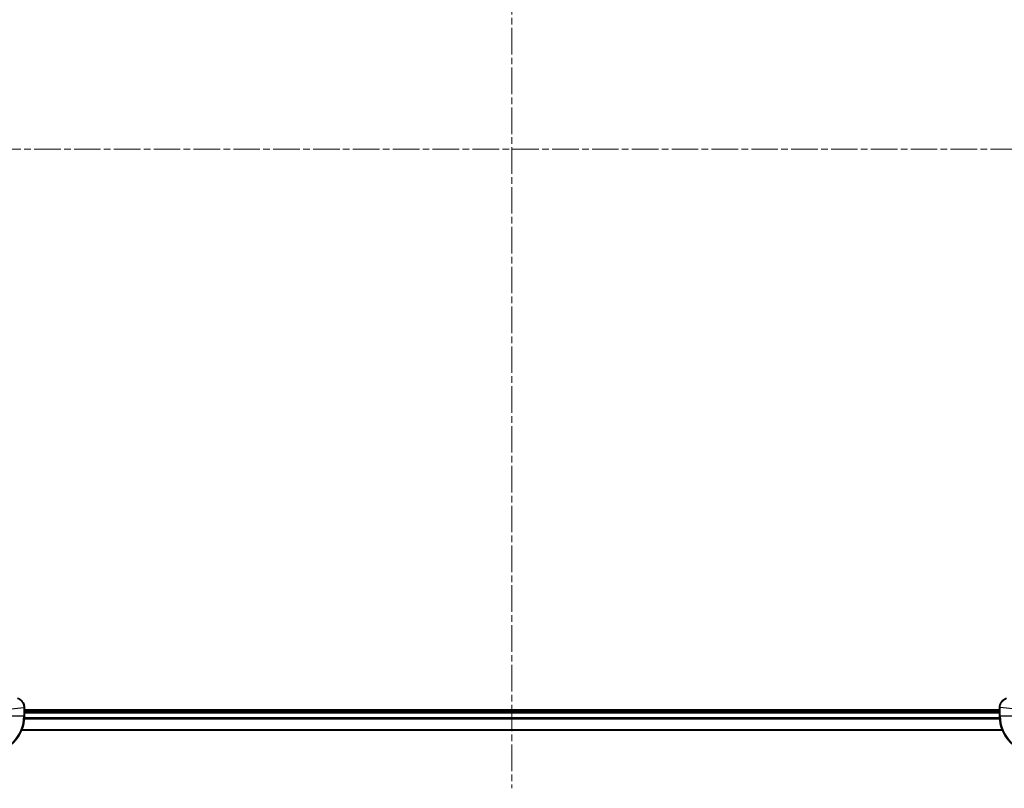
# Model space of a CAD drawing. Units: millimetres. Extents: x 0 to 7489, y 0 to 1405.
# Drawn here: x 1768 to 1979, y 539 to 703 of the extents above; entities that cross this region are included whole.
import ezdxf

# ---------------------------------------------------------------- set-up
doc = ezdxf.new("R2010")
doc.units = ezdxf.units.MM
doc.linetypes.add('CHAIN', pattern=[0.3543, 0.2362, -0.0295, 0.0591, -0.0295])
for name, color, linetype, lineweight in [('Centerline (ISO)', 131, 'Continuous', 18), ('Visible (ISO)', 7, 'Continuous', 35), ('Visible Narrow (ISO)', 7, 'Continuous', 25)]:
    doc.layers.add(name, color=color, linetype=linetype, lineweight=lineweight)

msp = doc.modelspace()

# ---------------------------------------------------------------- linework, layer by layer
at = {"layer": 'Centerline (ISO)', "linetype": 'CHAIN', "ltscale": 23.990969}
for p, q in [((1873.4769, 828.7651), (1873.4769, 538.9346)), ((1712.0464, 675.3651), (2034.9074, 675.3651))]:
    msp.add_line(p, q, dxfattribs=at)
at = {"layer": 'Visible (ISO)'}
for p, q in [((1769.4769, 556.1961), (1769.4769, 556.2115)), ((1769.4769, 554.3651), (1769.4769, 556.1961)), ((1977.4769, 555.6651), (1769.4769, 555.6651)), ((1977.4769, 555.3651), (1769.4769, 555.3651)), ((1977.4769, 556.2115), (1977.4769, 556.1961)), ((1977.4769, 556.1961), (1977.4769, 554.3651)), ((1768.8931, 551.3651), (1978.0607, 551.3651))]:
    msp.add_line(p, q, dxfattribs=at)
for centre, start, end in [((1761.4769, 554.3651), 270, 0), ((1985.4769, 554.3651), 180, 270)]:
    msp.add_arc(centre, 8, start, end, dxfattribs=at)
for points, knots in [([(1769.4769, 556.2115), (1769.4769, 556.472), (1769.4253, 556.7325), (1769.2222, 557.2256), (1769.066, 557.456), (1768.7205, 557.7917), (1768.5474, 557.9137), (1768.2433, 558.0634), (1768.1208, 558.1094), (1767.9954, 558.1431)], [-0.196787795, -0.196787795, -0.196787795, -0.196787795, -0.138164041, -0.138164041, -0.076757801, -0.076757801, -0.029522231, -0.029522231, 0, 0, 0, 0]), ([(1978.9584, 558.1431), (1978.7794, 558.095), (1978.6066, 558.0218), (1978.1914, 557.7723), (1977.9701, 557.5602), (1977.5929, 556.9864), (1977.4769, 556.5993), (1977.4769, 556.2115)], [-0.196787795, -0.196787795, -0.196787795, -0.196787795, -0.154661595, -0.154661595, -0.087259675, -0.087259675, 0, 0, 0, 0])]:
    msp.add_open_spline(points, degree=3, knots=knots, dxfattribs=at)
at = {"layer": 'Visible Narrow (ISO)'}
for p, q in [((1764.6234, 555.7022), (1769.3305, 556.1961)), ((1769.3305, 556.1961), (1769.4769, 556.1961)), ((1769.3305, 556.1961), (1769.3305, 554.3651)), ((1769.4769, 555.0651), (1977.4769, 555.0651)), ((1977.4769, 556.1961), (1977.6234, 556.1961)), ((1977.6234, 554.3651), (1977.6234, 556.1961)), ((1982.3305, 555.7022), (1977.6234, 556.1961)), ((1769.3305, 554.3651), (1764.6234, 554.3651)), ((1769.4769, 554.3651), (1769.3305, 554.3651)), ((1769.4551, 553.7751), (1977.4987, 553.7751)), ((1977.485, 554.0056), (1769.4688, 554.0056)), ((1977.6234, 554.3651), (1977.4769, 554.3651)), ((1982.3305, 554.3651), (1977.6234, 554.3651)), ((1978.033, 551.4346), (1768.9209, 551.4346))]:
    msp.add_line(p, q, dxfattribs=at)
for centre, start, end in [((1761.4769, 554.3651), 270, 0), ((1985.4769, 554.3651), 180, 270)]:
    msp.add_arc(centre, 7.8536, start, end, dxfattribs=at)
for centre, major_axis, start_param, end_param in [((1768.9769, 556.2115), (0.5, 0), 0, 0.78591171), ((1977.9769, 556.2115), (-0.5, 0), 5.4972736, 6.28318531)]:
    msp.add_ellipse(centre, major_axis=major_axis, ratio=0.00935385, start_param=start_param, end_param=end_param, dxfattribs=at)
for points, knots in [([(1768.0121, 558.0977), (1768.1333, 558.0524), (1768.2478, 557.9955), (1768.526, 557.8242), (1768.6782, 557.6957), (1768.978, 557.3617), (1769.1101, 557.1441), (1769.2832, 556.6886), (1769.3279, 556.4522), (1769.3303, 556.2148)], [0, 0, 0, 0, 0.029522231, 0.029522231, 0.076757801, 0.076757801, 0.138164041, 0.138164041, 0.196787795, 0.196787795, 0.196787795, 0.196787795]), ([(1977.6235, 556.2148), (1977.6271, 556.5682), (1977.7251, 556.9191), (1978.0471, 557.4624), (1978.2365, 557.673), (1978.6095, 557.945), (1978.7687, 558.033), (1978.9418, 558.0977)], [0, 0, 0, 0, 0.087259675, 0.087259675, 0.154661595, 0.154661595, 0.196787795, 0.196787795, 0.196787795, 0.196787795]), ([(1769.3303, 556.2148), (1769.3303, 556.2117), (1769.3303, 556.2086), (1769.3304, 556.2023), (1769.3304, 556.1992), (1769.3305, 556.1961)], [-0.00153668531, -0.00153668531, -0.00153668531, -0.00153668531, -0.00076834265, -0.00076834265, 0, 0, 0, 0]), ([(1977.6234, 556.1961), (1977.6234, 556.1992), (1977.6234, 556.2023), (1977.6235, 556.2086), (1977.6235, 556.2117), (1977.6235, 556.2148)], [-0.00153668531, -0.00153668531, -0.00153668531, -0.00153668531, -0.00076834266, -0.00076834266, -0.00000000001, -0.00000000001, -0.00000000001, -0.00000000001])]:
    msp.add_open_spline(points, degree=3, knots=knots, dxfattribs=at)

doc.saveas('drawing.dxf')
